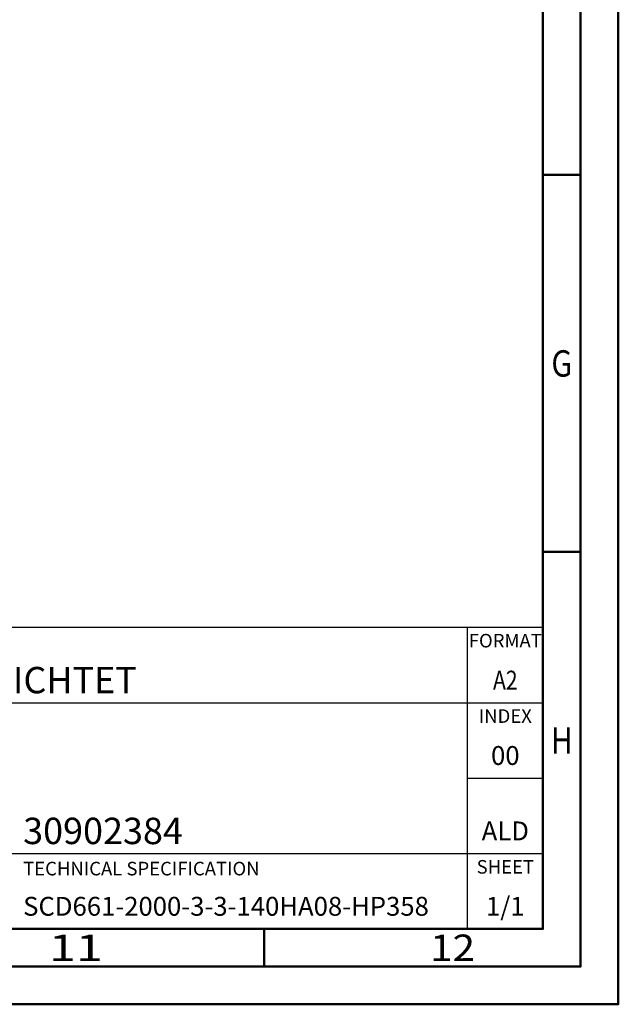
# Model space of a CAD drawing. Units: millimetres. Extents: x -198 to 396, y -196 to 225.
# Drawn here: x 316 to 396, y -195 to -64 of the extents above; entities that cross this region are included whole.
import ezdxf
from ezdxf.enums import TextEntityAlignment as Align

# ---------------------------------------------------------------- set-up
doc = ezdxf.new("R2010")
doc.units = ezdxf.units.MM
doc.layers.get('0').update_dxf_attribs({"linetype": 'CONTINUOUS'})
doc.layers.add('AM_0', color=7, linetype='CONTINUOUS')
doc.layers.add('AM_6', color=2, linetype='CONTINUOUS')
doc.layers.add('AM_BOR', color=7, linetype='CONTINUOUS', lineweight=50)
doc.styles.get("Standard").update_dxf_attribs({"font": 'ISOCP.SHX'})

# ---------------------------------------------------------------- blocks, each defined once
blk = doc.blocks.new('A2')
at = {"layer": 'AM_BOR', "color": 1}
for p, q in [((584, 60), (589, 60)), ((547, 10), (547, 5))]:
    blk.add_line(p, q, dxfattribs=at)
for points in [[(0, 0), (594, 0), (594, 420), (0, 420)], [(10, 410), (10, 10), (584, 10), (584, 410)]]:
    blk.add_lwpolyline(points, close=True, dxfattribs=at)
at = {"layer": 'AM_BOR', "color": 7}
blk.add_lwpolyline([(5, 5), (589, 5), (589, 415), (5, 415)], close=True, dxfattribs=at)
at = {"layer": 'AM_BOR', "color": 1}
blk.add_lwpolyline([(586.5, 110), (584, 110), (589, 110)], dxfattribs=at)
at = {"layer": 'AM_BOR', "color": 2}
for s, width, p in [('G', 0.84375, (586.5, 85)), ('H', 0.84375, (586.5, 35)), ('11', 1.35, (522, 7.5)), ('12', 1.125, (572, 7.5))]:
    blk.add_text(s, height=3.5, dxfattribs=dict(at, width=width)).set_placement(p, align=Align.MIDDLE_CENTER)
blk = doc.blocks.new('*U12')
at = {"layer": 'AM_0'}
for p, q in [((190, 0), (0, 0)), ((190, 0), (0, 0)), ((190, 0), (0, 0)), ((190, 0), (0, 0)), ((190, 0), (0, 0)), ((180, -40), (180, 0)), ((190, -40), (190, 0)), ((0, -10), (190, -10)), ((0, -30), (190, -30)), ((190, -40), (0, -40))]:
    blk.add_line(p, q, dxfattribs=at)
at = {"layer": 'AM_0', "color": 3, "linetype": 'Continuous'}
blk.add_line((180, -20), (190, -20), dxfattribs=at)
at = {"layer": 'AM_0', "color": 2}
for s, p in [('FORMAT', (185, -2)), ('SHEET', (185, -32))]:
    blk.add_text(s, height=1.8, dxfattribs=at).set_placement(p, align=Align.MIDDLE)
blk.add_text('TECHNICAL SPECIFICATION', height=1.8, dxfattribs=at).set_placement((121, -32), align=Align.MIDDLE_LEFT)
at = {"layer": 'AM_0'}
for tag, p in [('TITLE', (1, -7)), ('MATERIAL_NO', (121, -27))]:
    blk.add_attdef(tag, text='', height=3.5, dxfattribs=at).set_placement(p, align=Align.MIDDLE_LEFT)
at = {"layer": 'AM_6'}
blk.add_text('INDEX', height=1.8, dxfattribs=at).set_placement((185, -12), align=Align.MIDDLE)
at = {"layer": 'AM_6', "width": 0.821429}
blk.add_attdef('DIN_FORMAT', text='', height=2.5, dxfattribs=at).set_placement((185, -7), align=Align.MIDDLE_CENTER)
at = {"layer": 'AM_6'}
for tag, p in [('DRAWING_NO', (121, -17)), ('TECHNICAL_SPEC', (121, -37))]:
    blk.add_attdef(tag, text='', height=2.5, dxfattribs=at).set_placement(p, align=Align.MIDDLE_LEFT)
for tag, p in [('INDEX_NO', (185, -17)), ('APP_DATE', (90, -27)), ('APP_NAME', (110, -27)), ('ORIGIN', (185, -27)), ('SCALE', (110, -37)), ('SHEET_OF_SHEETS', (185, -37))]:
    blk.add_attdef(tag, text='', height=2.5, dxfattribs=at).set_placement(p, align=Align.MIDDLE_CENTER)
blk = doc.blocks.new('MAPAL_FRAME-Model')
blk.add_blockref('A2', (0, 0))
at = {"layer": 'AM_0'}
ref = blk.add_blockref('*U12', (394, 50), dxfattribs=at)
ref.add_attrib('TITLE', 'TRITAN-DRILL-STEEL, SHANKFORM HAK, VHM, BESCHICHTET', dxfattribs={"height": 3.5}).set_placement((395, 43), align=Align.MIDDLE_LEFT)
ref.add_attrib('MATERIAL_NO', '30902384', dxfattribs={"height": 3.5}).set_placement((515, 23), align=Align.MIDDLE_LEFT)
ref.add_attrib('TECHNICAL_SPEC', 'SCD661-2000-3-3-140HA08-HP358', dxfattribs={"layer": 'AM_6', "height": 2.5}).set_placement((515, 13), align=Align.MIDDLE_LEFT)
ref.add_attrib('SHEET_OF_SHEETS', '1/1', dxfattribs={"layer": 'AM_6', "height": 2.5}).set_placement((579, 13), align=Align.MIDDLE_CENTER)
ref.add_attrib('ORIGIN', 'ALD', dxfattribs={"layer": 'AM_6', "height": 2.5}).set_placement((579, 23), align=Align.MIDDLE_CENTER)
ref.add_attrib('INDEX_NO', '00', dxfattribs={"layer": 'AM_6', "height": 2.5}).set_placement((579, 33), align=Align.MIDDLE_CENTER)
ref.add_attrib('DIN_FORMAT', 'A2', dxfattribs={"layer": 'AM_6', "height": 2.5, "width": 0.821429}).set_placement((579, 43), align=Align.MIDDLE_CENTER)

msp = doc.modelspace()

# ---------------------------------------------------------------- block references
at = {"layer": 'AM_0'}
msp.add_blockref('MAPAL_FRAME-Model', (-198.5, -195), dxfattribs=at)

doc.saveas('drawing.dxf')
